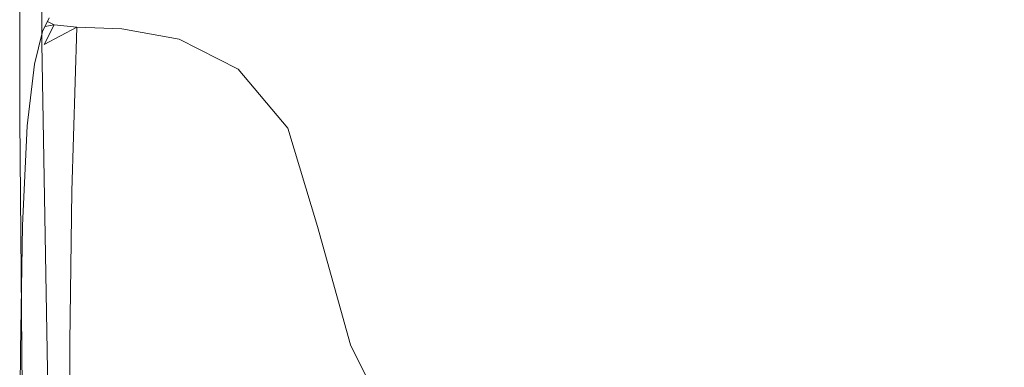
# Model space of a CAD drawing. Extents: x -1354 to 26, y 6 to 707.
# Drawn here: x -1354 to -1323, y 28 to 39 of the extents above; entities that cross this region are included whole.
import ezdxf

# ---------------------------------------------------------------- set-up
doc = ezdxf.new("R2010")
doc.units = 0
doc.header["$LTSCALE"] = 500
doc.header["$MEASUREMENT"] = 0
doc.layers.add('ARIA_CERAMIKA', color=7, linetype='Continuous')

msp = doc.modelspace()

# ---------------------------------------------------------------- linework, layer by layer
at = {"layer": 'ARIA_CERAMIKA', "lineweight": 0}
for points, invisible_edges in [([(-1352.123, 78.953, 533.182), (-1353.872, 71.924, 532.166), (-1353.75, 38.36, 532.166), (-1351.635, 45.542, 533.182)], 13), ([(-1354.455, 69.582, 530.994), (-1354.455, 35.966, 530.994), (-1353.75, 38.36, 532.166), (-1353.872, 71.924, 532.166)], 15), ([(-1354.455, 69.582, 494.744), (-1354.455, 35.966, 494.744), (-1354.455, 35.966, 502.244), (-1354.455, 69.582, 502.244)], 14), ([(-1354.455, 69.582, 520.838), (-1354.455, 35.966, 520.838), (-1354.455, 35.966, 524.432), (-1354.455, 69.582, 524.432)], 15), ([(-1354.455, 69.582, 520.838), (-1354.455, 69.582, 515.682), (-1354.455, 35.966, 515.682), (-1354.455, 35.966, 520.838)], 15), ([(-1354.455, 69.582, 524.432), (-1354.455, 35.966, 524.432), (-1354.455, 35.966, 526.854), (-1354.455, 69.582, 526.854)], 15), ([(-1354.455, 69.582, 529.744), (-1354.455, 35.966, 529.744), (-1354.455, 35.966, 530.994), (-1354.455, 69.582, 530.994)], 15), ([(-1354.455, 69.582, 515.682), (-1354.455, 69.582, 509.354), (-1354.455, 35.966, 509.354), (-1354.455, 35.966, 515.682)], 15), ([(-1354.455, 69.582, 502.244), (-1354.455, 35.966, 502.244), (-1354.455, 35.966, 509.354), (-1354.455, 69.582, 509.354)], 15), ([(-1354.455, 69.582, 528.494), (-1354.455, 69.582, 526.854), (-1354.455, 35.966, 526.854), (-1354.455, 35.966, 528.494)], 15), ([(-1354.455, 69.582, 529.744), (-1354.455, 69.582, 528.494), (-1354.455, 35.966, 528.494), (-1354.455, 35.966, 529.744)], 15), ([(-1343.486, 29.729, 533.963), (-1333.146, 49.313, 534.432), (-1337.167, 62.567, 534.432), (-1345.732, 40.174, 533.963)], 15), ([(-1328.22, 40.786, 534.432), (-1322.31, 33.692, 534.432), (-1304.752, 49.858, 534.666), (-1313.287, 60.532, 534.666)], 15), ([(-1347.406, 59.905, 533.963), (-1351.635, 45.542, 533.182), (-1350.871, 26.739, 533.182), (-1345.732, 40.174, 533.963)], 15), ([(-1340.55, 24.482, 533.963), (-1328.22, 40.786, 534.432), (-1333.146, 49.313, 534.432), (-1343.486, 29.729, 533.963)], 15), ([(-1351.635, 45.542, 533.182), (-1353.75, 38.36, 532.166), (-1353.441, 20.021, 532.166), (-1350.871, 26.739, 533.182)], 15), ([(-1340.55, 24.482, 533.963), (-1336.807, 20.345, 533.963), (-1322.31, 33.692, 534.432), (-1328.22, 40.786, 534.432)], 15), ([(-1343.486, 29.729, 533.963), (-1345.732, 40.174, 533.963), (-1350.871, 26.739, 533.182), (-1349.689, 17.979, 533.182)], 15), ([(-1353.521, 39.178, 55.463), (-1353.521, 39.178, 40.518), (-1353.731, 38.749, 40.518), (-1353.731, 38.749, 55.463)], 15), ([(-1353.521, 39.178, 85.932), (-1353.521, 39.178, 82.627), (-1353.731, 38.749, 82.627), (-1353.731, 38.749, 85.932)], 15), ([(-1353.521, 39.178, 77.088), (-1353.731, 38.749, 77.088), (-1353.731, 38.749, 82.627), (-1353.521, 39.178, 82.627)], 15), ([(-1353.521, 39.178, 12.869), (-1353.521, 39.178, 4.369), (-1353.731, 38.749, 4.369), (-1353.731, 38.749, 12.869)], 15), ([(-1353.521, 39.178, 4.369), (-1353.521, 39.178, -0.943), (-1353.711, 38.788, -0.943), (-1353.731, 38.749, 4.369)], 15), ([(-1353.521, 39.178, 493.744), (-1353.521, 39.178, 396.744), (-1353.731, 38.749, 396.744), (-1353.731, 38.749, 493.744)], 7), ([(-1353.521, 39.178, 98.869), (-1353.521, 39.178, 97.244), (-1353.731, 38.749, 97.244), (-1353.731, 38.749, 98.869)], 15), ([(-1353.521, 39.178, 87.963), (-1353.521, 39.178, 85.932), (-1353.731, 38.749, 85.932), (-1353.731, 38.749, 87.963)], 15), ([(-1353.521, 39.178, 94.057), (-1353.521, 39.178, 92.619), (-1353.731, 38.749, 92.619), (-1353.731, 38.749, 94.057)], 15), ([(-1353.521, 39.178, 100.432), (-1353.521, 39.178, 98.869), (-1353.731, 38.749, 98.869), (-1353.731, 38.749, 100.432)], 15), ([(-1353.521, 39.178, 94.057), (-1353.731, 38.749, 94.057), (-1353.731, 38.749, 95.619), (-1353.521, 39.178, 95.619)], 15), ([(-1353.521, 39.178, 87.963), (-1353.731, 38.749, 87.963), (-1353.731, 38.749, 89.682), (-1353.521, 39.178, 89.682)], 15), ([(-1353.521, 39.178, 226.682), (-1353.731, 38.749, 226.682), (-1353.731, 38.749, 305.729), (-1353.521, 39.178, 305.729)], 15), ([(-1353.521, 39.178, 396.744), (-1353.521, 39.178, 305.729), (-1353.731, 38.749, 305.729), (-1353.731, 38.749, 396.744)], 15), ([(-1353.521, 39.178, 68.354), (-1353.731, 38.749, 68.354), (-1353.731, 38.749, 77.088), (-1353.521, 39.178, 77.088)], 15), ([(-1353.521, 39.178, 100.432), (-1353.731, 38.749, 100.432), (-1353.731, 38.749, 101.869), (-1353.521, 39.178, 101.869)], 15), ([(-1353.521, 39.178, 165.588), (-1353.521, 39.178, 128.432), (-1353.731, 38.749, 128.432), (-1353.731, 38.749, 165.588)], 15), ([(-1353.521, 39.178, 92.619), (-1353.521, 39.178, 91.197), (-1353.731, 38.749, 91.197), (-1353.731, 38.749, 92.619)], 15), ([(-1353.521, 39.178, 101.869), (-1353.731, 38.749, 101.869), (-1353.731, 38.749, 109.197), (-1353.521, 39.178, 109.197)], 15), ([(-1353.521, 39.178, 128.432), (-1353.521, 39.178, 109.197), (-1353.731, 38.749, 109.197), (-1353.731, 38.749, 128.432)], 15), ([(-1353.521, 39.178, 165.588), (-1353.731, 38.749, 165.588), (-1353.731, 38.749, 226.682), (-1353.521, 39.178, 226.682)], 15), ([(-1353.521, 39.178, 89.682), (-1353.731, 38.749, 89.682), (-1353.731, 38.749, 91.197), (-1353.521, 39.178, 91.197)], 15), ([(-1353.521, 39.178, 25.619), (-1353.731, 38.749, 25.619), (-1353.731, 38.749, 40.518), (-1353.521, 39.178, 40.518)], 15), ([(-1353.521, 39.178, 95.619), (-1353.731, 38.749, 95.619), (-1353.731, 38.749, 97.244), (-1353.521, 39.178, 97.244)], 15), ([(-1353.521, 39.178, 12.869), (-1353.731, 38.749, 12.869), (-1353.731, 38.749, 25.619), (-1353.521, 39.178, 25.619)], 15), ([(-1353.521, 39.178, 68.354), (-1353.521, 39.178, 55.463), (-1353.731, 38.749, 55.463), (-1353.731, 38.749, 68.354)], 15), ([(-1353.521, 39.178, -4.131), (-1353.652, 38.905, -4.131), (-1353.711, 38.788, -0.943), (-1353.521, 39.178, -0.943)], 15), ([(-1353.521, 39.178, -6.256), (-1353.574, 39.061, -6.256), (-1353.652, 38.905, -4.131), (-1353.521, 39.178, -4.131)], 14), ([(-1353.358, 38.96, -6.256), (-1353.652, 38.905, -4.131), (-1353.574, 39.061, -6.256), (-1353.358, 38.96, -6.256)], 8), ([(-1353.988, 37.71, 4.369), (-1353.731, 38.749, 4.369), (-1353.711, 38.788, -0.943), (-1353.909, 37.866, -0.943)], 15), ([(-1353.988, 37.71, 92.619), (-1353.731, 38.749, 92.619), (-1353.731, 38.749, 91.197), (-1353.988, 37.71, 91.197)], 15), ([(-1353.988, 37.71, 77.088), (-1353.988, 37.71, 82.627), (-1353.731, 38.749, 82.627), (-1353.731, 38.749, 77.088)], 15), ([(-1353.988, 37.71, 165.588), (-1353.731, 38.749, 165.588), (-1353.731, 38.749, 128.432), (-1353.988, 37.71, 128.432)], 15), ([(-1353.988, 37.71, 87.963), (-1353.731, 38.749, 87.963), (-1353.731, 38.749, 85.932), (-1353.988, 37.71, 85.932)], 15), ([(-1353.988, 37.71, 493.744), (-1353.731, 38.749, 493.744), (-1353.731, 38.749, 396.744), (-1353.988, 37.71, 396.744)], 14), ([(-1353.988, 37.71, 94.057), (-1353.988, 37.71, 95.619), (-1353.731, 38.749, 95.619), (-1353.731, 38.749, 94.057)], 15), ([(-1353.988, 37.71, 87.963), (-1353.988, 37.71, 89.682), (-1353.731, 38.749, 89.682), (-1353.731, 38.749, 87.963)], 15), ([(-1353.988, 37.71, 100.432), (-1353.988, 37.71, 101.869), (-1353.731, 38.749, 101.869), (-1353.731, 38.749, 100.432)], 15), ([(-1353.988, 37.71, 396.744), (-1353.731, 38.749, 396.744), (-1353.731, 38.749, 305.729), (-1353.988, 37.71, 305.729)], 15), ([(-1353.988, 37.71, 12.869), (-1353.731, 38.749, 12.869), (-1353.731, 38.749, 4.369), (-1353.988, 37.71, 4.369)], 15), ([(-1353.988, 37.71, 68.354), (-1353.731, 38.749, 68.354), (-1353.731, 38.749, 55.463), (-1353.988, 37.71, 55.463)], 15), ([(-1353.988, 37.71, 68.354), (-1353.988, 37.71, 77.088), (-1353.731, 38.749, 77.088), (-1353.731, 38.749, 68.354)], 15), ([(-1353.988, 37.71, 95.619), (-1353.988, 37.71, 97.244), (-1353.731, 38.749, 97.244), (-1353.731, 38.749, 95.619)], 15), ([(-1353.988, 37.71, 94.057), (-1353.731, 38.749, 94.057), (-1353.731, 38.749, 92.619), (-1353.988, 37.71, 92.619)], 15), ([(-1353.988, 37.71, 85.932), (-1353.731, 38.749, 85.932), (-1353.731, 38.749, 82.627), (-1353.988, 37.71, 82.627)], 15), ([(-1353.988, 37.71, 25.619), (-1353.988, 37.71, 40.518), (-1353.731, 38.749, 40.518), (-1353.731, 38.749, 25.619)], 15), ([(-1353.988, 37.71, 12.869), (-1353.988, 37.71, 25.619), (-1353.731, 38.749, 25.619), (-1353.731, 38.749, 12.869)], 15), ([(-1353.988, 37.71, 55.463), (-1353.731, 38.749, 55.463), (-1353.731, 38.749, 40.518), (-1353.988, 37.71, 40.518)], 15), ([(-1353.988, 37.71, 100.432), (-1353.731, 38.749, 100.432), (-1353.731, 38.749, 98.869), (-1353.988, 37.71, 98.869)], 15), ([(-1353.988, 37.71, 128.432), (-1353.731, 38.749, 128.432), (-1353.731, 38.749, 109.197), (-1353.988, 37.71, 109.197)], 15), ([(-1353.988, 37.71, 98.869), (-1353.731, 38.749, 98.869), (-1353.731, 38.749, 97.244), (-1353.988, 37.71, 97.244)], 15), ([(-1353.988, 37.71, 226.682), (-1353.988, 37.71, 305.729), (-1353.731, 38.749, 305.729), (-1353.731, 38.749, 226.682)], 15), ([(-1353.988, 37.71, 165.588), (-1353.988, 37.71, 226.682), (-1353.731, 38.749, 226.682), (-1353.731, 38.749, 165.588)], 15), ([(-1353.988, 37.71, 101.869), (-1353.988, 37.71, 109.197), (-1353.731, 38.749, 109.197), (-1353.731, 38.749, 101.869)], 15), ([(-1353.988, 37.71, 89.682), (-1353.988, 37.71, 91.197), (-1353.731, 38.749, 91.197), (-1353.731, 38.749, 89.682)], 15), ([(-1353.673, 38.335, -4.131), (-1353.909, 37.866, -0.943), (-1353.711, 38.788, -0.943), (-1353.652, 38.905, -4.131)], 15), ([(-1352.646, 38.882, -6.256), (-1353.731, 33.21, -3.865), (-1353.67, 36.694, -4.064), (-1352.646, 38.882, -6.256)], 15), ([(-1352.798, 33.675, -5.326), (-1353.731, 33.21, -3.865), (-1352.646, 38.882, -6.256), (-1352.798, 33.675, -5.326)], 15), ([(-1353.673, 38.335, -4.131), (-1353.652, 38.905, -4.131), (-1353.358, 38.96, -6.256), (-1353.673, 38.335, -4.131)], 11), ([(-1352.646, 38.882, -6.256), (-1353.673, 38.335, -4.131), (-1353.358, 38.96, -6.256), (-1352.646, 38.882, -6.256)], 10), ([(-1353.67, 36.694, -4.064), (-1353.673, 38.335, -4.131), (-1352.646, 38.882, -6.256), (-1353.67, 36.694, -4.064)], 15), ([(-1352.646, 38.882, -6.256), (-1351.21, 38.835, -6.256), (-1351.257, 33.819, -5.99), (-1352.798, 33.675, -5.326)], 6), ([(-1351.21, 38.835, -6.256), (-1349.39, 38.499, -6.256), (-1349.323, 33.651, -6.189), (-1351.257, 33.819, -5.99)], 14), ([(-1347.523, 37.553, -6.256), (-1349.323, 33.651, -6.189), (-1349.39, 38.499, -6.256), (-1347.523, 37.553, -6.256)], 11), ([(-1354.455, 35.966, 530.994), (-1354.297, 17.781, 530.994), (-1353.441, 20.021, 532.166), (-1353.75, 38.36, 532.166)], 9), ([(-1353.67, 36.694, -4.064), (-1354.083, 35.991, -0.927), (-1353.909, 37.866, -0.943), (-1353.673, 38.335, -4.131)], 15), ([(-1354.221, 35.757, 4.369), (-1353.988, 37.71, 4.369), (-1353.909, 37.866, -0.943), (-1354.083, 35.991, -0.927)], 15), ([(-1354.221, 35.757, 396.744), (-1353.988, 37.71, 396.744), (-1353.988, 37.71, 305.729), (-1354.221, 35.757, 305.729)], 15), ([(-1354.221, 35.757, 165.588), (-1353.988, 37.71, 165.588), (-1353.988, 37.71, 128.432), (-1354.221, 35.757, 128.432)], 15), ([(-1354.221, 35.757, 92.619), (-1353.988, 37.71, 92.619), (-1353.988, 37.71, 91.197), (-1354.221, 35.757, 91.197)], 15), ([(-1354.221, 35.757, 94.057), (-1353.988, 37.71, 94.057), (-1353.988, 37.71, 92.619), (-1354.221, 35.757, 92.619)], 15), ([(-1354.221, 35.757, 12.869), (-1354.221, 35.757, 25.619), (-1353.988, 37.71, 25.619), (-1353.988, 37.71, 12.869)], 15), ([(-1354.221, 35.757, 77.088), (-1354.221, 35.757, 82.627), (-1353.988, 37.71, 82.627), (-1353.988, 37.71, 77.088)], 15), ([(-1354.221, 35.757, 101.869), (-1354.221, 35.757, 109.197), (-1353.988, 37.71, 109.197), (-1353.988, 37.71, 101.869)], 15), ([(-1354.221, 35.757, 95.619), (-1354.221, 35.757, 97.244), (-1353.988, 37.71, 97.244), (-1353.988, 37.71, 95.619)], 15), ([(-1354.221, 35.757, 100.432), (-1353.988, 37.71, 100.432), (-1353.988, 37.71, 98.869), (-1354.221, 35.757, 98.869)], 15), ([(-1354.221, 35.757, 68.354), (-1354.221, 35.757, 77.088), (-1353.988, 37.71, 77.088), (-1353.988, 37.71, 68.354)], 15), ([(-1354.221, 35.757, 25.619), (-1354.221, 35.757, 40.518), (-1353.988, 37.71, 40.518), (-1353.988, 37.71, 25.619)], 15), ([(-1354.221, 35.757, 87.963), (-1354.221, 35.757, 89.682), (-1353.988, 37.71, 89.682), (-1353.988, 37.71, 87.963)], 15), ([(-1354.221, 35.757, 493.744), (-1353.988, 37.71, 493.744), (-1353.988, 37.71, 396.744), (-1354.221, 35.757, 396.744)], 14), ([(-1354.221, 35.757, 98.869), (-1353.988, 37.71, 98.869), (-1353.988, 37.71, 97.244), (-1354.221, 35.757, 97.244)], 15), ([(-1354.221, 35.757, 100.432), (-1354.221, 35.757, 101.869), (-1353.988, 37.71, 101.869), (-1353.988, 37.71, 100.432)], 15), ([(-1354.221, 35.757, 12.869), (-1353.988, 37.71, 12.869), (-1353.988, 37.71, 4.369), (-1354.221, 35.757, 4.369)], 15), ([(-1354.221, 35.757, 55.463), (-1353.988, 37.71, 55.463), (-1353.988, 37.71, 40.518), (-1354.221, 35.757, 40.518)], 15), ([(-1354.221, 35.757, 226.682), (-1354.221, 35.757, 305.729), (-1353.988, 37.71, 305.729), (-1353.988, 37.71, 226.682)], 15), ([(-1354.221, 35.757, 68.354), (-1353.988, 37.71, 68.354), (-1353.988, 37.71, 55.463), (-1354.221, 35.757, 55.463)], 15), ([(-1354.221, 35.757, 89.682), (-1354.221, 35.757, 91.197), (-1353.988, 37.71, 91.197), (-1353.988, 37.71, 89.682)], 15), ([(-1354.221, 35.757, 128.432), (-1353.988, 37.71, 128.432), (-1353.988, 37.71, 109.197), (-1354.221, 35.757, 109.197)], 15), ([(-1354.221, 35.757, 85.932), (-1353.988, 37.71, 85.932), (-1353.988, 37.71, 82.627), (-1354.221, 35.757, 82.627)], 15), ([(-1354.221, 35.757, 94.057), (-1354.221, 35.757, 95.619), (-1353.988, 37.71, 95.619), (-1353.988, 37.71, 94.057)], 15), ([(-1354.221, 35.757, 87.963), (-1353.988, 37.71, 87.963), (-1353.988, 37.71, 85.932), (-1354.221, 35.757, 85.932)], 15), ([(-1354.221, 35.757, 165.588), (-1354.221, 35.757, 226.682), (-1353.988, 37.71, 226.682), (-1353.988, 37.71, 165.588)], 15), ([(-1347.523, 37.553, -6.256), (-1345.947, 35.678, -6.256), (-1347.208, 33.178, -6.256), (-1349.323, 33.651, -6.189)], 14), ([(-1353.67, 36.694, -4.064), (-1353.731, 33.21, -3.865), (-1354.204, 32.741, -0.877), (-1354.083, 35.991, -0.927)], 15), ([(-1354.455, 35.966, 524.432), (-1354.297, 17.781, 524.432), (-1354.297, 17.781, 526.854), (-1354.455, 35.966, 526.854)], 15), ([(-1354.455, 35.966, 520.838), (-1354.297, 17.781, 520.838), (-1354.297, 17.781, 524.432), (-1354.455, 35.966, 524.432)], 15), ([(-1354.455, 35.966, 528.494), (-1354.455, 35.966, 526.854), (-1354.297, 17.781, 526.854), (-1354.297, 17.781, 528.494)], 15), ([(-1354.455, 35.966, 502.244), (-1354.297, 17.781, 502.244), (-1354.297, 17.781, 509.354), (-1354.455, 35.966, 509.354)], 15), ([(-1354.455, 35.966, 529.744), (-1354.297, 17.781, 529.744), (-1354.297, 17.781, 530.994), (-1354.455, 35.966, 530.994)], 15), ([(-1354.455, 35.966, 520.838), (-1354.455, 35.966, 515.682), (-1354.297, 17.781, 515.682), (-1354.297, 17.781, 520.838)], 15), ([(-1354.455, 35.966, 529.744), (-1354.455, 35.966, 528.494), (-1354.297, 17.781, 528.494), (-1354.297, 17.781, 529.744)], 15), ([(-1354.455, 35.966, 515.682), (-1354.455, 35.966, 509.354), (-1354.297, 17.781, 509.354), (-1354.297, 17.781, 515.682)], 15), ([(-1354.455, 35.966, 494.744), (-1354.297, 17.781, 494.744), (-1354.297, 17.781, 502.244), (-1354.455, 35.966, 502.244)], 14), ([(-1354.221, 35.757, 4.369), (-1354.083, 35.991, -0.927), (-1354.204, 32.741, -0.877), (-1354.362, 32.585, 4.369)], 15), ([(-1354.221, 35.757, 68.354), (-1354.362, 32.585, 68.354), (-1354.362, 32.585, 77.088), (-1354.221, 35.757, 77.088)], 15), ([(-1354.221, 35.757, 165.588), (-1354.221, 35.757, 128.432), (-1354.362, 32.585, 128.432), (-1354.362, 32.585, 165.588)], 15), ([(-1354.221, 35.757, 100.432), (-1354.362, 32.585, 100.432), (-1354.362, 32.585, 101.869), (-1354.221, 35.757, 101.869)], 15), ([(-1354.221, 35.757, 25.619), (-1354.362, 32.585, 25.619), (-1354.362, 32.585, 40.518), (-1354.221, 35.757, 40.518)], 15), ([(-1354.221, 35.757, 87.963), (-1354.221, 35.757, 85.932), (-1354.362, 32.585, 85.932), (-1354.362, 32.585, 87.963)], 15), ([(-1354.221, 35.757, 87.963), (-1354.362, 32.585, 87.963), (-1354.362, 32.585, 89.682), (-1354.221, 35.757, 89.682)], 15), ([(-1354.221, 35.757, 94.057), (-1354.221, 35.757, 92.619), (-1354.362, 32.585, 92.619), (-1354.362, 32.585, 94.057)], 15), ([(-1354.221, 35.757, 95.619), (-1354.362, 32.585, 95.619), (-1354.362, 32.585, 97.244), (-1354.221, 35.757, 97.244)], 15), ([(-1354.221, 35.757, 493.744), (-1354.221, 35.757, 396.744), (-1354.362, 32.585, 396.744), (-1354.362, 32.585, 493.744)], 7), ([(-1354.221, 35.757, 92.619), (-1354.221, 35.757, 91.197), (-1354.362, 32.585, 91.197), (-1354.362, 32.585, 92.619)], 15), ([(-1354.221, 35.757, 89.682), (-1354.362, 32.585, 89.682), (-1354.362, 32.585, 91.197), (-1354.221, 35.757, 91.197)], 15), ([(-1354.221, 35.757, 101.869), (-1354.362, 32.585, 101.869), (-1354.362, 32.585, 109.197), (-1354.221, 35.757, 109.197)], 15), ([(-1354.221, 35.757, 94.057), (-1354.362, 32.585, 94.057), (-1354.362, 32.585, 95.619), (-1354.221, 35.757, 95.619)], 15), ([(-1354.221, 35.757, 396.744), (-1354.221, 35.757, 305.729), (-1354.362, 32.585, 305.729), (-1354.362, 32.585, 396.744)], 15), ([(-1354.221, 35.757, 100.432), (-1354.221, 35.757, 98.869), (-1354.362, 32.585, 98.869), (-1354.362, 32.585, 100.432)], 15), ([(-1354.221, 35.757, 128.432), (-1354.221, 35.757, 109.197), (-1354.362, 32.585, 109.197), (-1354.362, 32.585, 128.432)], 15), ([(-1354.221, 35.757, 55.463), (-1354.221, 35.757, 40.518), (-1354.362, 32.585, 40.518), (-1354.362, 32.585, 55.463)], 15), ([(-1354.221, 35.757, 12.869), (-1354.221, 35.757, 4.369), (-1354.362, 32.585, 4.369), (-1354.362, 32.585, 12.869)], 15), ([(-1354.221, 35.757, 165.588), (-1354.362, 32.585, 165.588), (-1354.362, 32.585, 226.682), (-1354.221, 35.757, 226.682)], 15), ([(-1354.221, 35.757, 68.354), (-1354.221, 35.757, 55.463), (-1354.362, 32.585, 55.463), (-1354.362, 32.585, 68.354)], 15), ([(-1354.221, 35.757, 85.932), (-1354.221, 35.757, 82.627), (-1354.362, 32.585, 82.627), (-1354.362, 32.585, 85.932)], 15), ([(-1354.221, 35.757, 226.682), (-1354.362, 32.585, 226.682), (-1354.362, 32.585, 305.729), (-1354.221, 35.757, 305.729)], 15), ([(-1354.221, 35.757, 98.869), (-1354.221, 35.757, 97.244), (-1354.362, 32.585, 97.244), (-1354.362, 32.585, 98.869)], 15), ([(-1354.221, 35.757, 77.088), (-1354.362, 32.585, 77.088), (-1354.362, 32.585, 82.627), (-1354.221, 35.757, 82.627)], 15), ([(-1354.221, 35.757, 12.869), (-1354.362, 32.585, 12.869), (-1354.362, 32.585, 25.619), (-1354.221, 35.757, 25.619)], 15), ([(-1345.002, 32.553, -6.256), (-1347.208, 33.178, -6.256), (-1345.947, 35.678, -6.256), (-1345.002, 32.553, -6.256)], 11), ([(-1352.798, 33.675, -5.326), (-1351.257, 33.819, -5.99), (-1351.292, 28.923, -5.791), (-1352.859, 28.887, -5.027)], 15), ([(-1351.257, 33.819, -5.99), (-1349.323, 33.651, -6.189), (-1349.201, 28.906, -6.14), (-1351.292, 28.923, -5.791)], 15), ([(-1352.798, 33.675, -5.326), (-1352.859, 28.887, -5.027), (-1353.802, 28.771, -3.666), (-1353.731, 33.21, -3.865)], 14), ([(-1347.208, 33.178, -6.256), (-1346.684, 28.861, -6.256), (-1349.201, 28.906, -6.14), (-1349.323, 33.651, -6.189)], 15), ([(-1336.807, 20.345, 533.963), (-1332.033, 17.219, 533.963), (-1315.226, 28.031, 534.432), (-1322.31, 33.692, 534.432)], 15), ([(-1353.731, 33.21, -3.865), (-1353.802, 28.771, -3.666), (-1354.274, 28.654, -0.827), (-1354.204, 32.741, -0.877)], 15), ([(-1345.002, 32.553, -6.256), (-1343.955, 28.803, -6.256), (-1346.684, 28.861, -6.256), (-1347.208, 33.178, -6.256)], 14), ([(-1354.362, 32.585, 4.369), (-1354.204, 32.741, -0.877), (-1354.274, 28.654, -0.827), (-1354.432, 28.614, 4.369)], 15), ([(-1354.362, 32.585, 128.432), (-1354.362, 32.585, 109.197), (-1354.432, 28.614, 109.197), (-1354.432, 28.614, 128.432)], 15), ([(-1354.362, 32.585, 68.354), (-1354.362, 32.585, 55.463), (-1354.432, 28.614, 55.463), (-1354.432, 28.614, 68.354)], 15), ([(-1354.362, 32.585, 12.869), (-1354.432, 28.614, 12.869), (-1354.432, 28.614, 25.619), (-1354.362, 32.585, 25.619)], 15), ([(-1354.362, 32.585, 100.432), (-1354.432, 28.614, 100.432), (-1354.432, 28.614, 101.869), (-1354.362, 32.585, 101.869)], 15), ([(-1354.362, 32.585, 87.963), (-1354.432, 28.614, 87.963), (-1354.432, 28.614, 89.682), (-1354.362, 32.585, 89.682)], 15), ([(-1354.362, 32.585, 68.354), (-1354.432, 28.614, 68.354), (-1354.432, 28.614, 77.088), (-1354.362, 32.585, 77.088)], 15), ([(-1354.362, 32.585, 165.588), (-1354.432, 28.614, 165.588), (-1354.432, 28.614, 226.682), (-1354.362, 32.585, 226.682)], 15), ([(-1354.362, 32.585, 101.869), (-1354.432, 28.614, 101.869), (-1354.432, 28.614, 109.197), (-1354.362, 32.585, 109.197)], 15), ([(-1354.362, 32.585, 493.744), (-1354.362, 32.585, 396.744), (-1354.432, 28.614, 396.744), (-1354.432, 28.614, 493.744)], 7), ([(-1354.362, 32.585, 85.932), (-1354.362, 32.585, 82.627), (-1354.432, 28.614, 82.627), (-1354.432, 28.614, 85.932)], 15), ([(-1354.362, 32.585, 165.588), (-1354.362, 32.585, 128.432), (-1354.432, 28.614, 128.432), (-1354.432, 28.614, 165.588)], 15), ([(-1354.362, 32.585, 94.057), (-1354.432, 28.614, 94.057), (-1354.432, 28.614, 95.619), (-1354.362, 32.585, 95.619)], 15), ([(-1354.362, 32.585, 95.619), (-1354.432, 28.614, 95.619), (-1354.432, 28.614, 97.244), (-1354.362, 32.585, 97.244)], 15), ([(-1354.362, 32.585, 226.682), (-1354.432, 28.614, 226.682), (-1354.432, 28.614, 305.729), (-1354.362, 32.585, 305.729)], 15), ([(-1354.362, 32.585, 89.682), (-1354.432, 28.614, 89.682), (-1354.432, 28.614, 91.197), (-1354.362, 32.585, 91.197)], 15), ([(-1354.362, 32.585, 25.619), (-1354.432, 28.614, 25.619), (-1354.432, 28.614, 40.518), (-1354.362, 32.585, 40.518)], 15), ([(-1354.362, 32.585, 77.088), (-1354.432, 28.614, 77.088), (-1354.432, 28.614, 82.627), (-1354.362, 32.585, 82.627)], 15), ([(-1354.362, 32.585, 92.619), (-1354.362, 32.585, 91.197), (-1354.432, 28.614, 91.197), (-1354.432, 28.614, 92.619)], 15), ([(-1354.362, 32.585, 94.057), (-1354.362, 32.585, 92.619), (-1354.432, 28.614, 92.619), (-1354.432, 28.614, 94.057)], 15), ([(-1354.362, 32.585, 98.869), (-1354.362, 32.585, 97.244), (-1354.432, 28.614, 97.244), (-1354.432, 28.614, 98.869)], 15), ([(-1354.362, 32.585, 396.744), (-1354.362, 32.585, 305.729), (-1354.432, 28.614, 305.729), (-1354.432, 28.614, 396.744)], 15), ([(-1354.362, 32.585, 12.869), (-1354.362, 32.585, 4.369), (-1354.432, 28.614, 4.369), (-1354.432, 28.614, 12.869)], 15), ([(-1354.362, 32.585, 100.432), (-1354.362, 32.585, 98.869), (-1354.432, 28.614, 98.869), (-1354.432, 28.614, 100.432)], 15), ([(-1354.362, 32.585, 55.463), (-1354.362, 32.585, 40.518), (-1354.432, 28.614, 40.518), (-1354.432, 28.614, 55.463)], 15), ([(-1354.362, 32.585, 87.963), (-1354.362, 32.585, 85.932), (-1354.432, 28.614, 85.932), (-1354.432, 28.614, 87.963)], 15), ([(-1349.689, 17.979, 533.182), (-1347.948, 14.699, 533.182), (-1340.55, 24.482, 533.963), (-1343.486, 29.729, 533.963)], 15), ([(-1353.825, 24.266, -3.6), (-1354.297, 24.266, -0.81), (-1354.274, 28.654, -0.827), (-1353.802, 28.771, -3.666)], 15), ([(-1352.879, 24.266, -4.928), (-1353.825, 24.266, -3.6), (-1353.802, 28.771, -3.666), (-1352.859, 28.887, -5.027)], 15), ([(-1352.879, 24.266, -4.928), (-1352.859, 28.887, -5.027), (-1351.292, 28.923, -5.791), (-1351.304, 24.266, -5.724)], 14), ([(-1351.304, 24.266, -5.724), (-1351.292, 28.923, -5.791), (-1349.201, 28.906, -6.14), (-1348.969, 24.365, -6.123)], 15), ([(-1345.745, 24.66, -6.256), (-1348.969, 24.365, -6.123), (-1349.201, 28.906, -6.14), (-1346.684, 28.861, -6.256)], 15), ([(-1342.076, 25.053, -6.256), (-1345.745, 24.66, -6.256), (-1346.684, 28.861, -6.256), (-1343.955, 28.803, -6.256)], 7), ([(-1354.455, 24.266, 4.369), (-1354.432, 28.614, 4.369), (-1354.274, 28.654, -0.827), (-1354.297, 24.266, -0.81)], 15), ([(-1354.455, 24.266, 165.588), (-1354.455, 24.266, 226.682), (-1354.432, 28.614, 226.682), (-1354.432, 28.614, 165.588)], 15), ([(-1354.455, 24.266, 85.932), (-1354.432, 28.614, 85.932), (-1354.432, 28.614, 82.627), (-1354.455, 24.266, 82.627)], 15), ([(-1354.455, 24.266, 100.432), (-1354.455, 24.266, 101.869), (-1354.432, 28.614, 101.869), (-1354.432, 28.614, 100.432)], 15), ([(-1354.455, 24.266, 87.963), (-1354.455, 24.266, 89.682), (-1354.432, 28.614, 89.682), (-1354.432, 28.614, 87.963)], 15), ([(-1354.455, 24.266, 94.057), (-1354.455, 24.266, 95.619), (-1354.432, 28.614, 95.619), (-1354.432, 28.614, 94.057)], 15), ([(-1354.455, 24.266, 128.432), (-1354.432, 28.614, 128.432), (-1354.432, 28.614, 109.197), (-1354.455, 24.266, 109.197)], 15), ([(-1354.455, 24.266, 68.354), (-1354.432, 28.614, 68.354), (-1354.432, 28.614, 55.463), (-1354.455, 24.266, 55.463)], 15), ([(-1354.455, 24.266, 25.619), (-1354.455, 24.266, 40.518), (-1354.432, 28.614, 40.518), (-1354.432, 28.614, 25.619)], 15), ([(-1354.455, 24.266, 101.869), (-1354.455, 24.266, 109.197), (-1354.432, 28.614, 109.197), (-1354.432, 28.614, 101.869)], 15), ([(-1354.455, 24.266, 94.057), (-1354.432, 28.614, 94.057), (-1354.432, 28.614, 92.619), (-1354.455, 24.266, 92.619)], 15), ([(-1354.455, 24.266, 98.869), (-1354.432, 28.614, 98.869), (-1354.432, 28.614, 97.244), (-1354.455, 24.266, 97.244)], 15), ([(-1354.455, 24.266, 87.963), (-1354.432, 28.614, 87.963), (-1354.432, 28.614, 85.932), (-1354.455, 24.266, 85.932)], 15), ([(-1354.455, 24.266, 95.619), (-1354.455, 24.266, 97.244), (-1354.432, 28.614, 97.244), (-1354.432, 28.614, 95.619)], 15), ([(-1354.455, 24.266, 226.682), (-1354.455, 24.266, 305.729), (-1354.432, 28.614, 305.729), (-1354.432, 28.614, 226.682)], 15), ([(-1354.455, 24.266, 493.744), (-1354.432, 28.614, 493.744), (-1354.432, 28.614, 396.744), (-1354.455, 24.266, 396.744)], 14), ([(-1354.455, 24.266, 12.869), (-1354.432, 28.614, 12.869), (-1354.432, 28.614, 4.369), (-1354.455, 24.266, 4.369)], 15), ([(-1354.455, 24.266, 92.619), (-1354.432, 28.614, 92.619), (-1354.432, 28.614, 91.197), (-1354.455, 24.266, 91.197)], 15), ([(-1354.455, 24.266, 55.463), (-1354.432, 28.614, 55.463), (-1354.432, 28.614, 40.518), (-1354.455, 24.266, 40.518)], 15), ([(-1354.455, 24.266, 12.869), (-1354.455, 24.266, 25.619), (-1354.432, 28.614, 25.619), (-1354.432, 28.614, 12.869)], 15), ([(-1354.455, 24.266, 77.088), (-1354.455, 24.266, 82.627), (-1354.432, 28.614, 82.627), (-1354.432, 28.614, 77.088)], 15), ([(-1354.455, 24.266, 165.588), (-1354.432, 28.614, 165.588), (-1354.432, 28.614, 128.432), (-1354.455, 24.266, 128.432)], 15), ([(-1354.455, 24.266, 396.744), (-1354.432, 28.614, 396.744), (-1354.432, 28.614, 305.729), (-1354.455, 24.266, 305.729)], 15), ([(-1354.455, 24.266, 68.354), (-1354.455, 24.266, 77.088), (-1354.432, 28.614, 77.088), (-1354.432, 28.614, 68.354)], 15), ([(-1354.455, 24.266, 89.682), (-1354.455, 24.266, 91.197), (-1354.432, 28.614, 91.197), (-1354.432, 28.614, 89.682)], 15), ([(-1354.455, 24.266, 100.432), (-1354.432, 28.614, 100.432), (-1354.432, 28.614, 98.869), (-1354.455, 24.266, 98.869)], 15)]:
    msp.add_3dface(points, dxfattribs=dict(at, invisible_edges=invisible_edges))

doc.saveas('drawing.dxf')
